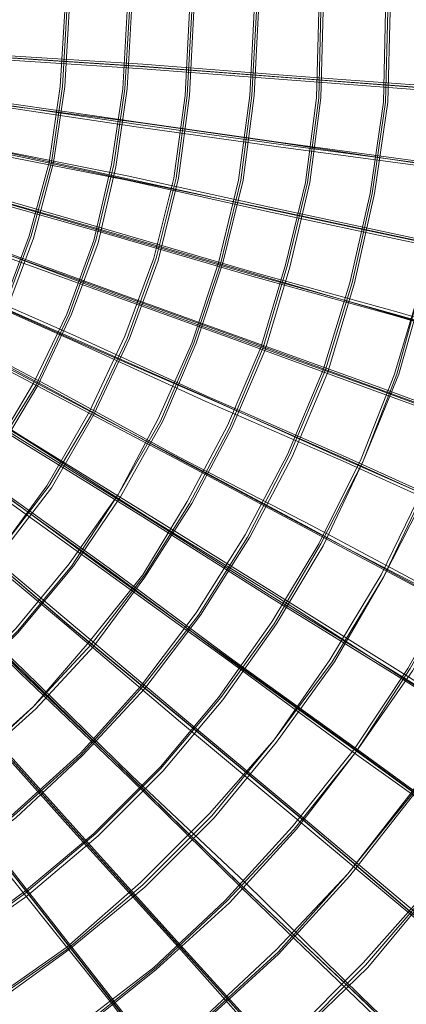
# Model space of a CAD drawing. Units: millimetres. Extents: x -5672 to 5692, y -5683 to 5686.
# Drawn here: x 625 to 974, y -895 to -7 of the extents above; entities that cross this region are included whole.
import ezdxf

# ---------------------------------------------------------------- set-up
doc = ezdxf.new("R2010")
doc.units = ezdxf.units.MM
doc.layers.add('omkreds', color=7, linetype='Continuous', lineweight=9)

msp = doc.modelspace()

# ---------------------------------------------------------------- linework, layer by layer
at = {"layer": 'omkreds', "flags": 128}
for points in [[(9.98, -1070.76), (98.48, -1066.73), (186.99, -1056.68), (273.48, -1038.57), (357.96, -1012.42), (440.43, -980.24), (520.89, -942.02), (595.32, -895.76), (667.73, -845.47), (736.12, -787.14), (798.48, -724.78), (854.8, -656.39), (907.1, -585.99), (953.36, -509.55), (991.58, -429.09), (1023.76, -346.62), (1047.9, -262.14), (1068.02, -175.65), (1078.07, -87.14), (1082.1, 1.36)], [(9.98, -1072.77), (98.48, -1068.75), (186.99, -1058.69), (273.48, -1040.58), (357.96, -1014.44), (440.43, -982.25), (520.89, -944.03), (597.33, -897.77), (669.74, -845.47), (738.13, -789.15), (800.49, -726.79), (856.81, -658.4), (909.11, -585.99), (953.36, -509.55), (993.59, -431.11), (1025.77, -348.64), (1049.91, -262.14), (1068.02, -175.65), (1080.08, -87.14), (1084.11, 1.36)], [(9.98, -1070.76), (98.48, -1066.73), (186.99, -1056.68), (273.48, -1038.57), (357.96, -1012.42), (440.43, -980.24), (520.89, -942.02), (595.32, -895.76), (667.73, -845.47), (736.12, -787.14), (798.48, -724.78), (854.8, -656.39), (907.1, -585.99), (953.36, -509.55), (991.58, -429.09), (1023.76, -346.62), (1047.9, -262.14), (1068.02, -175.65), (1078.07, -87.14), (1082.1, 1.36)], [(9.98, -1068.75), (98.48, -1064.72), (186.99, -1054.66), (273.48, -1036.56), (357.96, -1010.41), (440.43, -978.23), (518.88, -940.01), (595.32, -893.75), (667.73, -843.46), (734.11, -785.13), (796.47, -722.77), (854.8, -656.39), (905.09, -583.98), (951.35, -507.54), (989.57, -429.09), (1021.75, -346.62), (1047.9, -262.14), (1066, -175.65), (1076.06, -87.14), (1080.08, 1.36)], [(9.98, -1008.4), (94.46, -1004.38), (176.93, -994.32), (257.39, -978.23), (337.85, -954.09), (416.3, -923.92), (490.72, -887.71), (563.13, -843.46), (629.51, -795.18), (693.88, -740.87), (752.21, -682.54), (806.52, -618.17), (854.8, -551.8), (897.04, -479.38), (935.26, -404.96), (965.43, -326.51), (987.56, -246.05), (1005.66, -165.59), (1015.72, -83.12), (1019.74, 1.36)], [(9.98, -1010.41), (94.46, -1006.39), (176.93, -996.33), (259.4, -980.24), (337.85, -956.1), (416.3, -925.93), (490.72, -887.71), (563.13, -845.47), (631.53, -797.2), (695.89, -742.89), (754.23, -684.55), (808.54, -620.19), (856.81, -551.8), (899.05, -481.39), (935.26, -404.96), (967.44, -326.51), (989.57, -248.06), (1007.67, -165.59), (1017.73, -83.12), (1021.75, 1.36)], [(9.98, -1008.4), (94.46, -1004.38), (176.93, -994.32), (257.39, -978.23), (337.85, -954.09), (416.3, -923.92), (490.72, -887.71), (563.13, -843.46), (629.51, -795.18), (693.88, -740.87), (752.21, -682.54), (806.52, -618.17), (854.8, -551.8), (897.04, -479.38), (935.26, -404.96), (965.43, -326.51), (987.56, -246.05), (1005.66, -165.59), (1015.72, -83.12), (1019.74, 1.36)], [(9.98, -1006.39), (92.45, -1002.37), (176.93, -992.31), (257.39, -976.22), (337.85, -952.08), (414.29, -921.91), (488.71, -885.7), (561.12, -843.46), (629.51, -793.17), (691.87, -740.87), (752.21, -680.53), (804.51, -618.17), (852.79, -549.78), (895.03, -479.38), (933.25, -402.95), (963.42, -326.51), (987.56, -246.05), (1003.65, -165.59), (1013.71, -83.12), (1017.73, 1.36)], [(9.98, -887.71), (88.43, -883.69), (164.86, -873.63), (239.29, -857.54), (313.71, -833.4), (386.12, -803.23), (454.52, -769.03), (518.88, -726.79), (581.24, -678.52), (637.56, -626.22), (689.86, -569.9), (738.13, -507.54), (778.36, -443.18), (814.57, -374.78), (844.74, -302.37), (866.87, -227.95), (884.97, -153.52), (895.03, -77.09), (897.04, 1.36)], [(9.98, -889.72), (88.43, -885.7), (164.86, -875.64), (241.3, -859.55), (313.71, -835.41), (386.12, -805.24), (454.52, -769.03), (520.89, -728.81), (581.24, -680.53), (639.57, -628.23), (691.87, -571.91), (738.13, -509.55), (780.37, -443.18), (816.58, -374.78), (846.75, -304.38), (868.88, -229.96), (886.98, -153.52), (897.04, -77.09), (899.05, 1.36)], [(9.98, -887.71), (88.43, -883.69), (164.86, -873.63), (239.29, -857.54), (313.71, -833.4), (386.12, -803.23), (454.52, -769.03), (518.88, -726.79), (581.24, -678.52), (637.56, -626.22), (689.86, -569.9), (738.13, -507.54), (778.36, -443.18), (814.57, -374.78), (844.74, -302.37), (866.87, -227.95), (884.97, -153.52), (895.03, -77.09), (897.04, 1.36)], [(9.98, -885.7), (88.43, -881.68), (164.86, -871.62), (239.29, -855.53), (313.71, -831.39), (384.11, -801.22), (452.5, -767.02), (518.88, -724.78), (579.23, -678.52), (637.56, -626.22), (687.85, -567.89), (736.12, -507.54), (776.35, -441.16), (812.56, -372.77), (842.73, -302.37), (864.86, -227.95), (882.96, -153.52), (893.02, -77.09), (895.03, 1.36)], [(9.98, -827.37), (86.41, -825.36), (162.85, -813.29), (237.28, -797.2), (309.69, -773.06), (380.09, -740.87), (446.47, -704.67), (508.83, -660.41), (569.17, -612.14), (623.48, -557.83), (671.75, -499.5), (714, -435.13), (752.21, -368.75), (782.39, -298.35), (806.52, -225.94), (824.63, -151.51), (834.68, -75.07), (838.71, 1.36)], [(9.98, -829.38), (86.41, -827.37), (162.85, -815.3), (237.28, -799.21), (309.69, -773.06), (380.09, -742.89), (448.48, -704.67), (510.84, -662.43), (569.17, -612.14), (623.48, -559.84), (673.77, -499.5), (716.01, -437.14), (754.23, -368.75), (784.4, -298.35), (808.54, -225.94), (826.64, -151.51), (836.7, -75.07), (840.72, 1.36)], [(9.98, -827.37), (86.41, -825.36), (162.85, -813.29), (237.28, -797.2), (309.69, -773.06), (380.09, -740.87), (446.47, -704.67), (508.83, -660.41), (569.17, -612.14), (623.48, -557.83), (671.75, -499.5), (714, -435.13), (752.21, -368.75), (782.39, -298.35), (806.52, -225.94), (824.63, -151.51), (834.68, -75.07), (838.71, 1.36)], [(9.98, -825.36), (86.41, -823.34), (162.85, -811.28), (237.28, -795.18), (309.69, -771.05), (378.08, -738.86), (444.46, -702.66), (508.83, -658.4), (567.16, -610.13), (621.47, -555.82), (669.74, -497.49), (714, -435.13), (750.2, -366.74), (780.37, -298.35), (804.51, -225.94), (822.62, -151.51), (832.67, -75.07), (836.7, 1.36)], [(9.98, -769.03), (86.41, -767.02), (160.84, -754.95), (233.25, -736.85), (305.67, -710.7), (374.06, -678.52), (438.42, -640.3), (498.77, -594.04), (555.09, -543.75), (605.38, -487.43), (651.64, -427.08), (689.86, -362.72), (722.04, -294.33), (748.19, -221.91), (766.29, -149.5), (776.35, -75.07), (780.37, 1.36)], [(9.98, -771.05), (86.41, -769.03), (160.84, -756.97), (235.26, -738.86), (305.67, -712.71), (374.06, -680.53), (440.43, -642.31), (500.78, -596.05), (557.1, -545.76), (607.39, -489.44), (653.65, -429.09), (691.87, -362.72), (724.05, -294.33), (750.2, -223.92), (768.31, -149.5), (778.36, -75.07), (782.39, 1.36)], [(9.98, -769.03), (86.41, -767.02), (160.84, -754.95), (233.25, -736.85), (305.67, -710.7), (374.06, -678.52), (438.42, -640.3), (498.77, -594.04), (555.09, -543.75), (605.38, -487.43), (651.64, -427.08), (689.86, -362.72), (722.04, -294.33), (748.19, -221.91), (766.29, -149.5), (776.35, -75.07), (780.37, 1.36)], [(9.98, -767.02), (86.41, -765.01), (160.84, -752.94), (233.25, -734.84), (303.65, -708.69), (372.04, -676.51), (436.41, -638.29), (498.77, -594.04), (553.08, -543.75), (605.38, -487.43), (649.63, -427.08), (687.85, -360.7), (720.03, -292.31), (746.18, -221.91), (764.28, -149.5), (774.34, -75.07), (778.36, 1.36)], [(9.98, -712.71), (80.38, -708.69), (148.77, -698.63), (217.16, -682.54), (283.54, -658.4), (345.9, -628.23), (406.24, -592.02), (462.56, -551.8), (514.86, -503.52), (561.12, -451.22), (603.36, -394.9), (639.57, -336.57), (669.74, -272.2), (693.88, -205.82), (709.97, -137.43), (720.03, -69.04), (724.05, 1.36)], [(9.98, -714.72), (80.38, -710.7), (150.78, -700.64), (217.16, -684.55), (283.54, -660.41), (347.91, -630.24), (408.25, -594.04), (464.57, -551.8), (516.87, -505.53), (563.13, -453.23), (605.38, -396.91), (641.58, -336.57), (671.75, -272.2), (695.89, -207.83), (711.98, -139.44), (722.04, -69.04), (726.06, 1.36)], [(9.98, -712.71), (80.38, -708.69), (148.77, -698.63), (217.16, -682.54), (283.54, -658.4), (345.9, -628.23), (406.24, -592.02), (462.56, -551.8), (514.86, -503.52), (561.12, -451.22), (603.36, -394.9), (639.57, -336.57), (669.74, -272.2), (693.88, -205.82), (709.97, -137.43), (720.03, -69.04), (724.05, 1.36)], [(9.98, -710.7), (80.38, -706.68), (148.77, -696.62), (217.16, -680.53), (283.54, -656.39), (345.9, -626.22), (406.24, -592.02), (462.56, -549.78), (512.85, -501.51), (561.12, -451.22), (601.35, -394.9), (637.56, -334.56), (667.73, -272.2), (691.87, -205.82), (707.96, -137.43), (718.02, -69.04), (722.04, 1.36)], [(9.98, -656.39), (78.37, -654.38), (146.76, -642.31), (213.14, -624.21), (277.51, -600.07), (339.86, -569.9), (396.18, -531.68), (450.49, -487.43), (498.77, -439.15), (543.02, -386.85), (579.23, -328.52), (611.41, -266.17), (635.55, -201.8), (653.65, -135.42), (663.71, -67.03), (667.73, 1.36)], [(9.98, -658.4), (78.37, -656.39), (146.76, -644.32), (215.15, -626.22), (279.52, -602.08), (339.86, -569.9), (398.19, -533.69), (452.5, -489.44), (500.78, -441.16), (545.03, -386.85), (581.24, -328.52), (613.42, -268.18), (637.56, -203.81), (655.66, -135.42), (665.72, -67.03), (669.74, 1.36)], [(9.98, -656.39), (78.37, -654.38), (146.76, -642.31), (213.14, -624.21), (277.51, -600.07), (339.86, -569.9), (396.18, -531.68), (450.49, -487.43), (498.77, -439.15), (543.02, -386.85), (579.23, -328.52), (611.41, -266.17), (635.55, -201.8), (653.65, -135.42), (663.71, -67.03), (667.73, 1.36)], [(9.98, -654.38), (78.37, -652.37), (146.76, -640.3), (213.14, -622.2), (277.51, -598.06), (337.85, -567.89), (396.18, -529.67), (448.48, -487.43), (496.76, -437.14), (541.01, -384.84), (579.23, -326.51), (609.4, -266.17), (633.54, -201.8), (651.64, -135.42), (661.7, -67.03), (665.72, 1.36)], [(9.98, -1263.86), (104.52, -1259.84), (199.06, -1249.78), (291.59, -1231.67), (382.1, -1207.54), (472.62, -1177.36), (559.11, -1139.15), (641.58, -1094.89), (722.04, -1044.61), (798.48, -988.29), (870.89, -925.93), (937.27, -859.55), (999.63, -787.14), (1055.95, -710.7), (1106.23, -632.25), (1148.48, -547.77), (1186.69, -461.28), (1218.88, -372.77), (1243.01, -280.25), (1261.12, -187.72), (1271.18, -93.18), (1275.2, 1.36)], [(9.98, -1265.87), (104.52, -1261.85), (199.06, -1251.79), (291.59, -1233.69), (384.11, -1209.55), (472.62, -1179.38), (559.11, -1141.16), (643.59, -1096.91), (724.05, -1046.62), (800.49, -990.3), (870.89, -927.94), (939.28, -861.56), (999.63, -789.15), (1055.95, -712.71), (1106.23, -632.25), (1150.49, -547.77), (1188.7, -461.28), (1220.89, -372.77), (1245.03, -280.25), (1263.13, -187.72), (1273.19, -93.18), (1277.21, 1.36)], [(9.98, -1263.86), (104.52, -1259.84), (199.06, -1249.78), (291.59, -1231.67), (382.1, -1207.54), (472.62, -1177.36), (559.11, -1139.15), (641.58, -1094.89), (722.04, -1044.61), (798.48, -988.29), (870.89, -925.93), (937.27, -859.55), (999.63, -787.14), (1055.95, -710.7), (1106.23, -632.25), (1148.48, -547.77), (1186.69, -461.28), (1218.88, -372.77), (1243.01, -280.25), (1261.12, -187.72), (1271.18, -93.18), (1275.2, 1.36)], [(9.98, -1261.85), (104.52, -1257.82), (199.06, -1247.77), (291.59, -1229.66), (382.1, -1205.53), (470.61, -1175.35), (557.1, -1137.14), (641.58, -1092.88), (722.04, -1042.6), (796.47, -986.27), (868.88, -923.92), (935.26, -857.54), (997.61, -787.14), (1053.94, -710.7), (1104.22, -630.24), (1148.48, -547.77), (1184.68, -461.28), (1216.87, -370.76), (1241, -280.25), (1259.11, -187.72), (1269.16, -93.18), (1273.19, 1.36)], [(9.98, -1199.49), (104.52, -1195.47), (197.05, -1183.4), (289.57, -1165.3), (380.09, -1139.15), (468.6, -1106.96), (555.09, -1068.75), (637.56, -1022.48), (716.01, -970.18), (788.42, -911.85), (858.82, -847.48), (921.18, -777.08), (979.51, -704.67), (1031.81, -626.22), (1078.07, -543.75), (1118.3, -457.26), (1150.49, -368.75), (1176.64, -278.23), (1194.74, -185.71), (1204.8, -93.18), (1208.82, 1.36)], [(9.98, -1201.5), (104.52, -1197.48), (199.06, -1185.41), (291.59, -1167.31), (382.1, -1141.16), (470.61, -1108.97), (555.09, -1068.75), (637.56, -1024.49), (716.01, -970.18), (790.43, -911.85), (858.82, -849.49), (923.19, -779.09), (981.52, -704.67), (1033.82, -626.22), (1080.08, -543.75), (1120.31, -459.27), (1152.5, -370.76), (1178.65, -280.25), (1196.75, -187.72), (1206.81, -93.18), (1210.83, 1.36)], [(9.98, -1199.49), (104.52, -1195.47), (197.05, -1183.4), (289.57, -1165.3), (380.09, -1139.15), (468.6, -1106.96), (555.09, -1068.75), (637.56, -1022.48), (716.01, -970.18), (788.42, -911.85), (858.82, -847.48), (921.18, -777.08), (979.51, -704.67), (1031.81, -626.22), (1078.07, -543.75), (1118.3, -457.26), (1150.49, -368.75), (1176.64, -278.23), (1194.74, -185.71), (1204.8, -93.18), (1208.82, 1.36)], [(9.98, -1197.48), (104.52, -1193.46), (197.05, -1181.39), (289.57, -1163.28), (380.09, -1137.14), (468.6, -1104.95), (553.08, -1066.73), (635.55, -1020.47), (714, -968.17), (788.42, -909.84), (856.81, -845.47), (921.18, -777.08), (979.51, -702.66), (1031.81, -624.21), (1076.06, -541.74), (1116.29, -457.26), (1148.48, -368.75), (1174.62, -278.23), (1192.73, -185.71), (1202.79, -93.18), (1206.81, 1.36)], [(9.98, -1135.12), (98.48, -1131.1), (186.99, -1121.04), (275.49, -1102.94), (359.98, -1078.8), (444.46, -1048.63), (524.92, -1010.41), (603.36, -966.16), (677.79, -917.88), (748.19, -861.56), (812.56, -801.22), (872.9, -736.85), (929.22, -666.45), (977.5, -592.02), (1021.75, -513.58), (1057.96, -433.12), (1090.14, -350.65), (1114.28, -264.15), (1130.37, -175.65), (1142.44, -87.14), (1144.45, 1.36)], [(9.98, -1137.14), (98.48, -1133.11), (189, -1123.05), (275.49, -1104.95), (361.99, -1080.81), (444.46, -1050.64), (526.93, -1012.42), (603.36, -968.17), (677.79, -919.9), (748.19, -863.57), (814.57, -803.23), (874.91, -736.85), (929.22, -666.45), (979.51, -594.04), (1023.76, -515.59), (1059.97, -435.13), (1092.15, -350.65), (1116.29, -264.15), (1132.38, -177.66), (1144.45, -89.16), (1146.46, 1.36)], [(9.98, -1135.12), (98.48, -1131.1), (186.99, -1121.04), (275.49, -1102.94), (359.98, -1078.8), (444.46, -1048.63), (524.92, -1010.41), (603.36, -966.16), (677.79, -917.88), (748.19, -861.56), (812.56, -801.22), (872.9, -736.85), (929.22, -666.45), (977.5, -592.02), (1021.75, -513.58), (1057.96, -433.12), (1090.14, -350.65), (1114.28, -264.15), (1130.37, -175.65), (1142.44, -87.14), (1144.45, 1.36)], [(9.98, -1133.11), (98.48, -1129.09), (186.99, -1119.03), (275.49, -1100.93), (359.98, -1076.79), (444.46, -1046.62), (524.92, -1008.4), (601.35, -966.16), (675.78, -915.87), (746.18, -861.56), (810.55, -801.22), (870.89, -734.84), (927.21, -664.44), (975.49, -592.02), (1019.74, -513.58), (1055.95, -433.12), (1088.13, -348.64), (1112.27, -264.15), (1128.36, -175.65), (1140.43, -87.14), (1142.44, 1.36)], [(9.98, -948.06), (92.45, -944.03), (174.92, -931.96), (255.38, -915.87), (333.83, -889.72), (410.26, -857.54), (484.69, -819.32), (553.08, -775.07), (619.46, -724.78), (679.8, -670.47), (736.12, -608.12), (786.41, -543.75), (830.66, -473.35), (868.88, -398.92), (901.06, -322.49), (925.2, -244.04), (943.3, -163.58), (955.37, -81.11), (957.38, 1.36)], [(9.98, -950.07), (92.45, -946.04), (174.92, -933.98), (255.38, -917.88), (335.84, -891.73), (412.27, -859.55), (484.69, -821.33), (555.09, -777.08), (621.47, -726.79), (681.81, -670.47), (738.13, -610.13), (788.42, -543.75), (832.67, -473.35), (870.89, -400.93), (903.07, -324.5), (927.21, -244.04), (945.32, -163.58), (957.38, -81.11), (959.4, 1.36)], [(9.98, -948.06), (92.45, -944.03), (174.92, -931.96), (255.38, -915.87), (333.83, -889.72), (410.26, -857.54), (484.69, -819.32), (553.08, -775.07), (619.46, -724.78), (679.8, -670.47), (736.12, -608.12), (786.41, -543.75), (830.66, -473.35), (868.88, -398.92), (901.06, -322.49), (925.2, -244.04), (943.3, -163.58), (955.37, -81.11), (957.38, 1.36)], [(9.98, -946.04), (92.45, -942.02), (174.92, -929.95), (255.38, -913.86), (333.83, -887.71), (410.26, -857.54), (482.68, -819.32), (553.08, -775.07), (617.44, -724.78), (679.8, -668.46), (734.11, -608.12), (784.4, -541.74), (828.65, -471.34), (866.87, -398.92), (899.05, -322.49), (923.19, -244.04), (941.29, -163.58), (953.36, -81.11), (955.37, 1.36)], [(172.91, -8.7), (273.48, -14.73), (380.09, -22.78), (492.73, -30.82), (611.41, -38.87), (736.12, -46.91), (866.87, -56.97), (1001.64, -67.03), (1142.44, -77.09), (1287.27, -87.14), (1438.13, -97.2), (1595.02, -107.26), (1755.94, -119.33), (1920.88, -131.4), (2089.85, -143.46), (2264.85, -155.53), (2441.86, -167.6), (2624.9, -179.67), (2809.96, -193.75), (3001.05, -205.82), (3194.15, -219.9)], [(170.9, -10.71), (271.47, -16.74), (378.08, -24.79), (490.72, -32.83), (609.4, -40.88), (734.11, -48.93), (864.86, -58.98), (999.63, -69.04), (1140.43, -77.09), (1287.27, -89.16), (1438.13, -99.21), (1593.01, -109.27), (1753.93, -121.34), (1918.87, -133.41), (2089.85, -143.46), (2262.83, -157.55), (2441.86, -169.61), (2622.89, -181.68), (2809.96, -195.76), (2999.04, -207.83), (3192.14, -221.91)], [(172.91, -12.72), (273.48, -18.75), (380.09, -26.8), (492.73, -34.85), (611.41, -42.89), (736.12, -50.94), (866.87, -60.99), (1001.64, -71.05), (1142.44, -81.11), (1287.27, -91.17), (1438.13, -101.22), (1595.02, -111.28), (1755.94, -123.35), (1920.88, -135.42), (2089.85, -145.48), (2264.85, -159.56), (2441.86, -171.63), (2624.9, -183.69), (2809.96, -197.77), (3001.05, -209.84), (3194.15, -223.92)], [(174.92, -10.71), (275.49, -16.74), (382.1, -24.79), (494.74, -32.83), (613.42, -40.88), (738.13, -48.93), (866.87, -58.98), (1003.65, -69.04), (1144.45, -79.1), (1289.28, -89.16), (1440.14, -99.21), (1595.02, -109.27), (1755.94, -121.34), (1920.88, -133.41), (2091.86, -145.48), (2264.85, -157.55), (2443.87, -169.61), (2624.9, -181.68), (2811.97, -195.76), (3001.05, -207.83), (3194.15, -221.91)], [(168.89, -20.76), (269.46, -34.85), (376.07, -50.94), (488.71, -67.03), (605.38, -83.12), (730.09, -99.21), (858.82, -117.32), (991.58, -137.43), (1132.38, -157.55), (1277.21, -177.66), (1426.06, -197.77), (1580.94, -219.9), (1741.86, -242.03), (1904.79, -266.17), (2073.76, -288.29), (2246.74, -312.43), (2423.75, -338.58), (2604.79, -364.73), (2789.84, -388.87), (2976.91, -417.03), (3170.01, -443.18)], [(170.9, -18.75), (271.47, -32.83), (378.08, -48.93), (490.72, -65.02), (607.39, -81.11), (732.1, -99.21), (860.83, -117.32), (993.59, -135.42), (1134.39, -155.53), (1279.22, -175.65), (1428.07, -195.76), (1582.95, -217.89), (1741.86, -240.02), (1906.8, -264.15), (2075.77, -288.29), (2248.75, -312.43), (2425.76, -336.57), (2606.8, -362.72), (2789.84, -388.87), (2978.92, -415.01), (3170.01, -441.16)], [(170.9, -22.78), (271.47, -36.86), (378.08, -52.95), (488.71, -69.04), (607.39, -85.13), (730.09, -103.24), (858.82, -121.34), (993.59, -139.44), (1134.39, -159.56), (1279.22, -179.67), (1428.07, -199.79), (1582.95, -221.91), (1741.86, -244.04), (1906.8, -268.18), (2073.76, -290.3), (2246.74, -316.45), (2423.75, -340.59), (2604.79, -366.74), (2789.84, -390.88), (2978.92, -419.04), (3170.01, -445.19)], [(172.91, -22.78), (273.48, -36.86), (380.09, -50.94), (490.72, -67.03), (609.4, -83.12), (732.1, -101.22), (860.83, -119.33), (995.6, -137.43), (1134.39, -157.55), (1279.22, -177.66), (1430.08, -197.77), (1584.97, -219.9), (1743.87, -242.03), (1906.8, -266.17), (2075.77, -290.3), (2248.75, -314.44), (2425.76, -338.58), (2606.8, -364.73), (2791.85, -390.88), (2978.92, -417.03), (3172.02, -443.18)], [(3322.88, -702.66), (3131.79, -662.43), (2940.7, -622.2), (2755.65, -581.97), (2572.6, -543.75), (2393.58, -505.53), (2218.58, -469.32), (2047.61, -433.12), (1882.66, -396.91), (1719.74, -362.72), (1562.84, -328.52), (1409.97, -296.34), (1261.12, -264.15), (1118.3, -233.98), (981.52, -205.82), (848.76, -177.66), (720.03, -149.5), (599.34, -123.35), (482.68, -99.21), (372.04, -75.07), (267.45, -52.95), (166.87, -32.83)], [(168.89, -34.85), (267.45, -54.96), (372.04, -79.1), (482.68, -101.22), (599.34, -127.37), (722.04, -151.51), (848.76, -179.67), (981.52, -207.83), (1120.31, -235.99), (1263.13, -268.18), (1409.97, -298.35), (1562.84, -330.53), (1721.75, -364.73), (1882.66, -398.92), (2049.62, -435.13), (2220.59, -471.34), (2395.59, -507.54), (2572.6, -545.76), (2755.65, -583.98), (2942.71, -624.21), (3131.79, -664.44), (3324.89, -706.68)], [(170.9, -30.82), (269.46, -50.94), (374.06, -75.07), (484.69, -97.2), (601.35, -123.35), (722.04, -147.49), (850.78, -175.65), (981.52, -203.81), (1120.31, -233.98), (1263.13, -264.15), (1411.98, -294.33), (1564.85, -326.51), (1721.75, -360.7), (1884.68, -394.9), (2049.62, -431.11), (2220.59, -467.31), (2395.59, -503.52), (2574.61, -541.74), (2757.66, -581.97), (2942.71, -620.19), (3131.79, -660.41), (3324.89, -702.66)], [(170.9, -32.83), (269.46, -54.96), (374.06, -77.09), (484.69, -99.21), (601.35, -125.36), (724.05, -151.51), (850.78, -177.66), (983.53, -205.82), (1122.33, -235.99), (1265.14, -266.17), (1411.98, -296.34), (1564.85, -330.53), (1721.75, -362.72), (1884.68, -396.91), (2051.63, -433.12), (2220.59, -469.32), (2395.59, -505.53), (2574.61, -543.75), (2757.66, -583.98), (2942.71, -622.2), (3133.8, -662.43), (3324.89, -704.67)], [(164.86, -42.89), (261.41, -71.05), (366.01, -101.22), (474.63, -131.4), (589.28, -165.59), (707.96, -199.79), (832.67, -235.99), (963.42, -272.2), (1100.2, -310.42), (1238.99, -352.66), (1385.83, -392.89), (1534.68, -437.14), (1689.56, -481.39), (1850.48, -527.66), (2013.41, -573.92), (2180.36, -622.2), (2353.35, -670.47), (2528.35, -720.76), (2707.37, -773.06), (2890.42, -825.36), (3077.48, -879.67), (3266.56, -933.98)], [(166.87, -42.89), (265.44, -69.04), (368.02, -99.21), (476.64, -131.4), (591.3, -163.58), (709.97, -197.77), (834.68, -233.98), (965.43, -270.19), (1102.21, -310.42), (1241, -350.65), (1387.84, -392.89), (1536.69, -435.13), (1691.57, -479.38), (1850.48, -525.65), (2015.42, -571.91), (2182.38, -620.19), (2355.36, -668.46), (2530.36, -720.76), (2709.38, -771.05), (2892.43, -823.34), (3079.49, -877.65), (3268.57, -931.96)], [(164.86, -52.95), (259.4, -87.14), (359.98, -123.35), (466.58, -163.58), (577.22, -203.81), (693.88, -246.05), (816.58, -290.3), (945.32, -336.57), (1076.06, -384.84), (1214.85, -435.13), (1355.66, -487.43), (1502.5, -539.73), (1655.37, -596.05), (1810.25, -652.37), (1971.17, -710.7), (2134.1, -771.05), (2303.06, -831.39), (2474.04, -893.75), (2649.04, -958.11), (2828.06, -1022.48), (3009.09, -1088.86), (3194.15, -1157.25)], [(166.87, -44.9), (263.42, -73.06), (366.01, -103.24), (474.63, -135.42), (589.28, -167.6), (709.97, -201.8), (834.68, -238), (965.43, -274.21), (1100.2, -314.44), (1241, -354.67), (1385.83, -394.9), (1536.69, -439.15), (1691.57, -483.4), (1850.48, -529.67), (2013.41, -575.93), (2182.38, -624.21), (2353.35, -672.48), (2528.35, -722.77), (2707.37, -775.07), (2890.42, -827.37), (3077.48, -881.68), (3266.56, -935.99)], [(168.89, -44.9), (265.44, -73.06), (368.02, -101.22), (476.64, -133.41), (591.3, -165.59), (711.98, -199.79), (836.7, -235.99), (967.44, -274.21), (1102.21, -312.43), (1243.01, -352.66), (1387.84, -394.9), (1538.7, -437.14), (1693.59, -481.39), (1852.49, -527.66), (2015.42, -573.92), (2184.39, -622.2), (2355.36, -672.48), (2530.36, -722.77), (2709.38, -773.06), (2892.43, -825.36), (3079.49, -879.67), (3268.57, -933.98)], [(160.84, -54.96), (257.39, -89.16), (357.96, -125.36), (464.57, -163.58), (575.2, -203.81), (691.87, -248.06), (814.57, -292.31), (943.3, -338.58), (1074.05, -386.85), (1212.84, -437.14), (1353.65, -489.44), (1500.48, -541.74), (1653.36, -596.05), (1808.24, -654.38), (1969.16, -712.71), (2132.09, -771.05), (2301.05, -833.4), (2472.03, -895.76), (2647.03, -960.13), (2826.05, -1024.49), (3009.09, -1090.87), (3194.15, -1157.25)], [(162.85, -56.97), (257.39, -91.17), (357.96, -127.37), (464.57, -165.59), (577.22, -207.83), (693.88, -250.07), (816.58, -294.33), (943.3, -340.59), (1076.06, -388.87), (1212.84, -439.15), (1355.66, -491.45), (1502.5, -543.75), (1653.36, -600.07), (1808.24, -656.39), (1969.16, -714.72), (2132.09, -773.06), (2301.05, -835.41), (2472.03, -897.77), (2647.03, -962.14), (2826.05, -1026.5), (3009.09, -1092.88), (3194.15, -1161.27)], [(164.86, -54.96), (259.4, -89.16), (359.98, -127.37), (466.58, -165.59), (579.23, -205.82), (695.89, -248.06), (818.59, -292.31), (945.32, -338.58), (1078.07, -386.85), (1214.85, -437.14), (1357.67, -489.44), (1504.51, -543.75), (1655.37, -598.06), (1810.25, -654.38), (1971.17, -712.71), (2134.1, -773.06), (2303.06, -833.4), (2474.04, -895.76), (2649.04, -960.13), (2828.06, -1024.49), (3009.09, -1090.87), (3196.16, -1159.26)], [(156.82, -65.02), (249.34, -105.25), (347.91, -149.5), (450.49, -195.76), (559.11, -244.04), (673.77, -294.33), (792.44, -346.62), (917.16, -402.95), (1045.89, -459.27), (1178.65, -519.61), (1317.44, -581.97), (1460.25, -644.32), (1607.09, -710.7), (1757.95, -777.08), (1912.84, -847.48), (2073.76, -917.88), (2236.68, -990.3), (2403.64, -1064.72), (2574.61, -1141.16), (2747.6, -1217.59), (2924.61, -1298.05), (3105.64, -1376.5), (3288.69, -1458.97)], [(158.83, -63.01), (251.36, -105.25), (349.92, -147.49), (452.5, -193.75), (561.12, -242.03), (675.78, -292.31), (794.45, -346.62), (919.17, -400.93), (1047.9, -459.27), (1180.66, -517.6), (1319.45, -579.96), (1462.27, -644.32), (1609.1, -708.69), (1759.96, -777.08), (1914.85, -845.47), (2075.77, -915.87), (2238.7, -990.3), (2405.65, -1062.71), (2576.62, -1139.15), (2749.61, -1217.59), (2926.62, -1296.04), (3105.64, -1376.5), (3288.69, -1456.96)], [(158.83, -67.03), (251.36, -107.26), (347.91, -151.51), (452.5, -197.77), (561.12, -246.05), (673.77, -296.34), (792.44, -350.65), (917.16, -404.96), (1045.89, -463.29), (1178.65, -521.62), (1317.44, -583.98), (1460.25, -646.33), (1607.09, -712.71), (1757.95, -779.09), (1914.85, -849.49), (2073.76, -919.9), (2236.68, -992.31), (2403.64, -1066.73), (2574.61, -1143.17), (2747.6, -1221.62), (2924.61, -1300.07), (3105.64, -1380.52), (3288.69, -1460.98)], [(160.84, -65.02), (253.37, -107.26), (349.92, -151.51), (454.52, -195.76), (563.13, -246.05), (675.78, -296.34), (796.47, -348.64), (919.17, -402.95), (1047.9, -461.28), (1180.66, -521.62), (1319.45, -581.97), (1462.27, -646.33), (1609.1, -710.7), (1759.96, -779.09), (1916.86, -847.48), (2075.77, -919.9), (2238.7, -992.31), (2405.65, -1066.73), (2576.62, -1141.16), (2749.61, -1219.61), (2926.62, -1298.05), (3105.64, -1378.51), (3288.69, -1458.97)], [(3178.06, -1684.26), (3001.05, -1589.72), (2828.06, -1497.19), (2655.07, -1406.67), (2488.12, -1316.16), (2323.18, -1229.66), (2162.26, -1143.17), (2003.35, -1058.69), (1850.48, -978.23), (1699.62, -897.77), (1552.78, -819.32), (1411.98, -744.9), (1273.19, -670.47), (1140.43, -600.07), (1009.68, -531.68), (886.98, -465.3), (766.29, -400.93), (651.64, -340.59), (541.01, -282.26), (436.41, -225.94), (335.84, -171.63), (241.3, -121.34), (152.79, -75.07)], [(152.79, -77.09), (243.31, -125.36), (337.85, -175.65), (436.41, -227.95), (541.01, -284.27), (651.64, -342.6), (766.29, -402.95), (886.98, -467.31), (1011.69, -533.69), (1140.43, -602.08), (1273.19, -672.48), (1411.98, -746.91), (1552.78, -821.33), (1699.62, -899.78), (1850.48, -980.24), (2003.35, -1062.71), (2162.26, -1145.18), (2323.18, -1231.67), (2488.12, -1320.18), (2655.07, -1408.68), (2828.06, -1499.2), (3001.05, -1591.73), (3178.06, -1686.27)], [(154.8, -73.06), (243.31, -121.34), (339.86, -171.63), (438.42, -223.92), (543.02, -280.25), (653.65, -338.58), (768.31, -400.93), (888.99, -463.29), (1013.71, -529.67), (1142.44, -598.06), (1275.2, -670.47), (1413.99, -742.89), (1554.79, -819.32), (1701.63, -895.76), (1852.49, -976.22), (2005.36, -1058.69), (2164.27, -1143.17), (2325.19, -1227.65), (2490.13, -1316.16), (2657.08, -1404.66), (2828.06, -1495.18), (3003.06, -1589.72), (3180.07, -1682.25)], [(154.8, -77.09), (245.32, -123.35), (339.86, -173.64), (438.42, -227.95), (545.03, -282.26), (653.65, -340.59), (768.31, -402.95), (888.99, -467.31), (1013.71, -531.68), (1142.44, -602.08), (1275.2, -672.48), (1413.99, -744.9), (1556.81, -821.33), (1701.63, -899.78), (1852.49, -978.23), (2005.36, -1060.7), (2164.27, -1145.18), (2325.19, -1229.66), (2490.13, -1318.17), (2657.08, -1406.67), (2828.06, -1499.2), (3003.06, -1591.73), (3180.07, -1684.26)], [(146.76, -85.13), (233.25, -137.43), (323.77, -195.76), (420.32, -254.1), (520.89, -318.46), (625.49, -384.84), (736.12, -453.23), (850.78, -525.65), (971.47, -600.07), (1094.17, -676.51), (1222.9, -756.97), (1355.66, -839.44), (1492.44, -925.93), (1633.24, -1014.44), (1778.07, -1102.94), (1924.91, -1195.47), (2077.78, -1290.01), (2232.66, -1388.57), (2389.56, -1487.13), (2552.49, -1587.71), (2715.42, -1690.29), (2882.37, -1794.89), (3053.35, -1901.5), (3224.32, -2008.11)], [(146.76, -87.14), (233.25, -141.45), (323.77, -197.77), (420.32, -258.12), (520.89, -320.48), (625.49, -386.85), (736.12, -455.24), (850.78, -527.66), (971.47, -602.08), (1096.18, -680.53), (1222.9, -758.98), (1355.66, -843.46), (1492.44, -927.94), (1633.24, -1016.45), (1778.07, -1106.96), (1924.91, -1199.49), (2077.78, -1294.03), (2232.66, -1390.58), (2389.56, -1489.14), (2550.48, -1589.72), (2715.42, -1692.3), (2882.37, -1796.9), (3053.35, -1903.51), (3224.32, -2010.12)], [(148.77, -83.12), (235.26, -137.43), (325.78, -193.75), (422.33, -254.1), (522.91, -316.45), (627.5, -382.83), (738.13, -451.22), (854.8, -523.63), (973.48, -598.06), (1098.19, -676.51), (1224.91, -756.97), (1357.67, -839.44), (1494.45, -923.92), (1635.25, -1012.42), (1780.08, -1102.94), (1926.92, -1195.47), (2079.79, -1290.01), (2234.67, -1386.56), (2391.57, -1485.12), (2552.49, -1585.69), (2717.43, -1688.28), (2884.38, -1792.88), (3055.36, -1899.49), (3226.33, -2008.11)], [(150.78, -87.14), (235.26, -139.44), (325.78, -195.76), (422.33, -256.11), (522.91, -320.48), (629.51, -384.84), (740.15, -455.24), (854.8, -525.65), (973.48, -602.08), (1098.19, -678.52), (1224.91, -758.98), (1357.67, -841.45), (1494.45, -927.94), (1635.25, -1014.44), (1780.08, -1104.95), (1926.92, -1197.48), (2079.79, -1292.02), (2234.67, -1388.57), (2391.57, -1487.13), (2552.49, -1589.72), (2717.43, -1692.3), (2884.38, -1794.89), (3053.35, -1901.5), (3226.33, -2010.12)], [(140.72, -93.18), (223.2, -153.52), (309.69, -215.88), (400.21, -282.26), (496.76, -352.66), (597.33, -425.07), (703.94, -503.52), (812.56, -581.97), (927.21, -664.44), (1045.89, -750.93), (1166.58, -839.44), (1293.3, -931.96), (1424.05, -1026.5), (1558.82, -1125.07)], [(140.72, -97.2), (223.2, -155.53), (309.69, -217.89), (400.21, -286.28), (496.76, -354.67), (597.33, -429.09), (703.94, -505.53), (812.56, -583.98), (927.21, -668.46), (1045.89, -752.94), (1168.59, -843.46), (1293.3, -933.98), (1424.05, -1028.52), (1558.82, -1127.08)], [(142.74, -93.18), (225.21, -153.52), (311.7, -215.88), (402.22, -282.26), (498.77, -352.66), (599.34, -425.07), (705.95, -501.51), (814.57, -581.97), (929.22, -664.44), (1047.9, -750.93), (1170.6, -839.44), (1295.31, -931.96), (1426.06, -1026.5), (1560.83, -1123.05)], [(1560.83, -1125.07), (1426.06, -1028.52), (1295.31, -933.98), (1170.6, -841.45), (1047.9, -752.94), (929.22, -666.45), (814.57, -583.98), (705.95, -503.52), (599.34, -427.08), (498.77, -354.67), (404.23, -284.27), (311.7, -217.89), (225.21, -155.53), (142.74, -95.19)], [(132.68, -103.24), (211.13, -167.6), (293.6, -235.99), (380.09, -308.41), (470.61, -384.84), (567.16, -465.3), (665.72, -549.78), (770.32, -636.28), (878.94, -726.79), (989.57, -821.33), (1106.23, -919.9), (1224.91, -1018.46), (1349.62, -1123.05), (1476.35, -1229.66), (1607.09, -1338.28)], [(132.68, -105.25), (211.13, -169.61), (293.6, -240.02), (380.09, -312.43), (470.61, -388.87), (567.16, -469.32), (665.72, -551.8), (770.32, -640.3), (878.94, -730.82), (989.57, -823.34), (1106.23, -921.91), (1224.91, -1022.48), (1349.62, -1125.07), (1476.35, -1231.67), (1607.09, -1342.31)], [(136.7, -101.22), (213.14, -167.6), (295.61, -235.99), (382.1, -308.41), (472.62, -384.84), (569.17, -465.3), (669.74, -549.78), (772.33, -636.28), (880.95, -726.79), (993.59, -821.33), (1108.25, -917.88), (1228.93, -1018.46), (1351.63, -1123.05), (1478.36, -1229.66), (1609.1, -1338.28)], [(136.7, -105.25), (213.14, -169.61), (295.61, -238), (382.1, -312.43), (472.62, -388.87), (569.17, -467.31), (667.73, -551.8), (772.33, -638.29), (880.95, -728.81), (991.58, -823.34), (1108.25, -919.9), (1228.93, -1020.47), (1351.63, -1125.07), (1478.36, -1231.67), (1609.1, -1340.29)], [(1508.53, -1446.9), (1385.83, -1328.23), (1267.15, -1213.57), (1152.5, -1100.93), (1039.86, -992.31), (931.24, -887.71), (824.63, -787.14), (724.05, -688.58), (625.49, -594.04), (532.96, -503.52), (442.45, -417.03), (357.96, -334.56), (275.49, -256.11), (199.06, -181.68), (126.64, -111.28)], [(126.64, -113.29), (199.06, -183.69), (275.49, -258.12), (357.96, -336.57), (442.45, -419.04), (532.96, -505.53), (625.49, -596.05), (724.05, -690.59), (824.63, -789.15), (929.22, -889.72), (1039.86, -996.33), (1150.49, -1104.95), (1267.15, -1215.58), (1385.83, -1330.24), (1508.53, -1448.91)], [(128.66, -111.28), (201.07, -181.68), (279.52, -256.11), (359.98, -334.56), (446.47, -417.03), (534.97, -503.52), (629.51, -594.04), (726.06, -688.58), (828.65, -785.13), (933.25, -887.71), (1041.87, -992.31), (1154.51, -1100.93), (1269.16, -1213.57), (1389.85, -1328.23), (1510.54, -1446.9)], [(128.66, -113.29), (201.07, -183.69), (277.51, -258.12), (359.98, -336.57), (444.46, -419.04), (534.97, -505.53), (629.51, -596.05), (726.06, -690.59), (826.64, -789.15), (933.25, -889.72), (1041.87, -994.32), (1154.51, -1102.94), (1269.16, -1215.58), (1387.84, -1330.24), (1510.54, -1448.91)], [(118.6, -119.33), (184.98, -193.75), (257.39, -274.21), (333.83, -358.69), (412.27, -445.19), (496.76, -539.73), (583.25, -636.28), (673.77, -736.85), (768.31, -841.45), (866.87, -950.07), (967.44, -1062.71), (1072.04, -1179.38), (1180.66, -1298.05), (1291.29, -1420.75), (1403.93, -1547.48), (1520.6, -1678.22)], [(118.6, -121.34), (184.98, -195.76), (257.39, -276.22), (331.81, -360.7), (412.27, -449.21), (494.74, -541.74), (583.25, -638.29), (673.77, -738.86), (768.31, -843.46), (864.86, -952.08), (967.44, -1064.72), (1072.04, -1181.39), (1178.65, -1300.07), (1289.28, -1424.78), (1403.93, -1551.5), (1520.6, -1680.23)], [(120.61, -119.33), (189, -193.75), (259.4, -274.21), (335.84, -356.68), (416.3, -445.19), (498.77, -537.71), (585.26, -636.28), (675.78, -736.85), (770.32, -841.45), (868.88, -950.07), (969.45, -1062.71), (1074.05, -1179.38), (1182.67, -1298.05), (1293.3, -1420.75), (1405.94, -1547.48), (1524.62, -1678.22)], [(1522.61, -1680.23), (1405.94, -1549.49), (1293.3, -1422.77), (1180.66, -1300.07), (1074.05, -1181.39), (969.45, -1064.72), (868.88, -952.08), (770.32, -843.46), (675.78, -738.86), (585.26, -638.29), (498.77, -541.74), (414.29, -449.21), (335.84, -360.7), (259.4, -276.22), (189, -195.76), (120.61, -121.34)], [(108.54, -125.36), (170.9, -205.82), (237.28, -290.3), (307.68, -378.81), (380.09, -473.35), (456.53, -571.91), (536.99, -674.5), (621.47, -781.1), (707.96, -891.73), (798.48, -1008.4), (891.01, -1127.08), (987.56, -1249.78), (1086.12, -1376.5), (1188.7, -1507.25), (1293.3, -1642.02), (1399.91, -1778.8), (1510.54, -1919.6)], [(108.54, -129.38), (170.9, -207.83), (237.28, -292.31), (307.68, -382.83), (380.09, -475.36), (456.53, -573.92), (536.99, -676.51), (619.46, -783.12), (707.96, -893.75), (796.47, -1010.41), (891.01, -1129.09), (985.55, -1251.79), (1086.12, -1378.51), (1186.69, -1509.26), (1293.3, -1644.03), (1399.91, -1780.81), (1510.54, -1921.61)], [(112.56, -125.36), (174.92, -205.82), (241.3, -290.3), (309.69, -378.81), (384.11, -473.35), (460.55, -571.91), (541.01, -674.5), (623.48, -781.1), (709.97, -891.73), (800.49, -1008.4), (893.02, -1127.08), (989.57, -1249.78), (1088.13, -1376.5), (1190.72, -1507.25), (1295.31, -1642.02), (1401.92, -1778.8), (1512.55, -1919.6)], [(1512.55, -1921.61), (1401.92, -1780.81), (1295.31, -1644.03), (1190.72, -1509.26), (1088.13, -1378.51), (989.57, -1251.79), (893.02, -1129.09), (800.49, -1010.41), (709.97, -893.75), (623.48, -783.12), (539, -676.51), (458.54, -573.92), (382.1, -475.36), (309.69, -382.83), (239.29, -292.31), (172.91, -207.83), (112.56, -129.38)]]:
    msp.add_lwpolyline(points, dxfattribs=at)
at = {"layer": 'omkreds'}
msp.add_circle((0, 0), 5631.69, dxfattribs=at)

doc.saveas('drawing.dxf')
